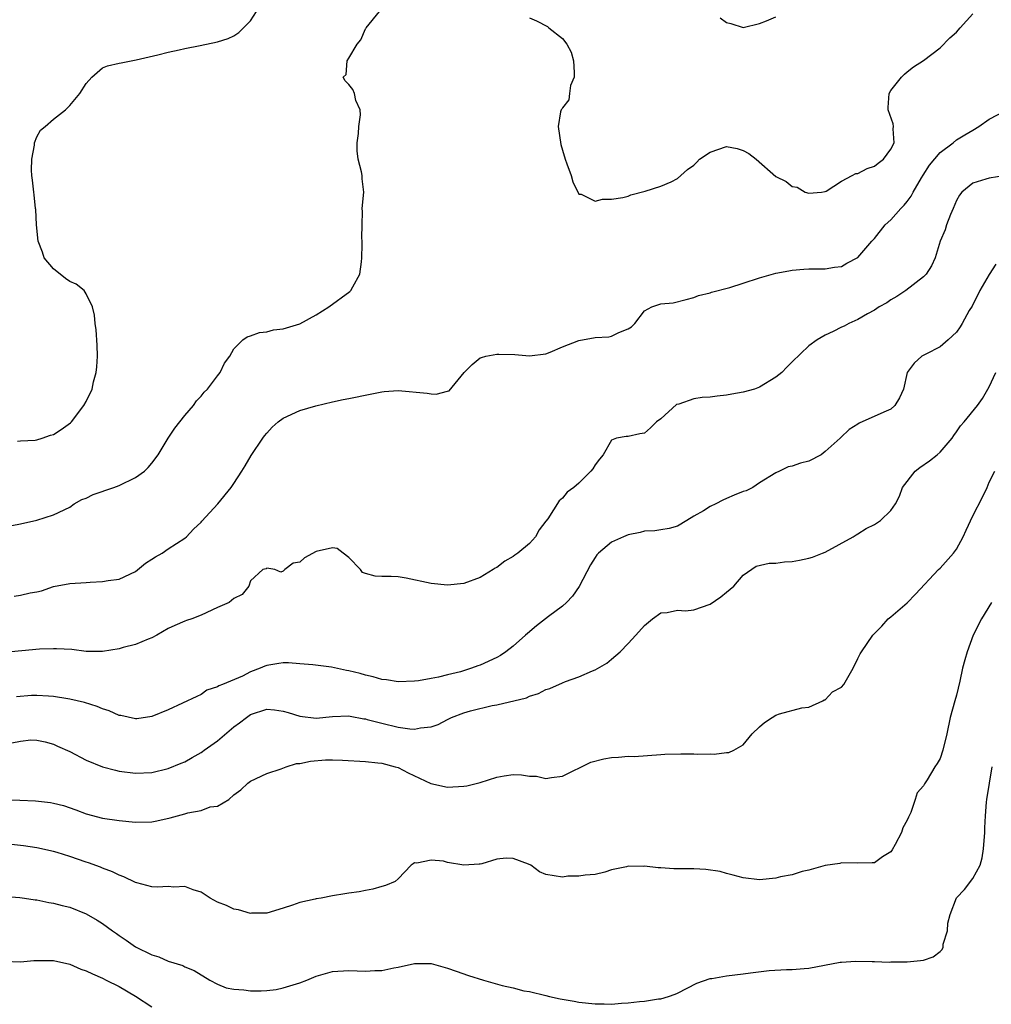
# Model space of a CAD drawing. Units: inches. Extents: x 2562000 to 2565000, y 1506000 to 1509000.
# Drawn here: x 2563293 to 2563411, y 1506204 to 1506324 of the extents above; entities that cross this region are included whole.
import ezdxf

# ---------------------------------------------------------------- set-up
doc = ezdxf.new("R2010")
doc.units = ezdxf.units.IN
doc.header["$MEASUREMENT"] = 0
doc.layers.add('LD25621506_2ft', color=70, linetype='Continuous')

msp = doc.modelspace()

# ---------------------------------------------------------------- linework, layer by layer
at = {"layer": 'LD25621506_2ft'}
for points, elevation in [([(2563289.98, 1506262.02), (2563293, 1506262.6), (2563295, 1506263.05), (2563297, 1506263.67), (2563299, 1506264.62), (2563299.55, 1506265), (2563300.47, 1506265.53), (2563301, 1506265.72), (2563301.85, 1506266.15), (2563304.37, 1506267), (2563305, 1506267.25), (2563307, 1506268.23), (2563308.11, 1506269), (2563308.55, 1506269.45), (2563309, 1506269.98), (2563309.77, 1506271), (2563311, 1506273), (2563311.78, 1506274.22), (2563313, 1506275.77), (2563314.05, 1506277), (2563314.43, 1506277.57), (2563315, 1506278.14), (2563315.37, 1506278.63), (2563315.79, 1506279), (2563317, 1506280.63), (2563317.31, 1506281), (2563317.84, 1506282.16), (2563318.5, 1506283), (2563319, 1506283.9), (2563320.08, 1506285), (2563320.62, 1506285.38), (2563321, 1506285.48), (2563322.11, 1506285.89), (2563323, 1506285.98), (2563323.8, 1506286.2), (2563325, 1506286.35), (2563327, 1506286.96), (2563329, 1506288.05), (2563330.56, 1506289), (2563333.11, 1506290.89), (2563333.23, 1506291), (2563333.46, 1506291.46), (2563334.32, 1506293), (2563334.51, 1506294.51), (2563334.59, 1506295), (2563334.63, 1506296.63), (2563334.63, 1506297), (2563334.59, 1506297.41), (2563334.6, 1506299), (2563334.65, 1506300.65), (2563334.62, 1506301), (2563334.8, 1506303), (2563334.62, 1506304.62), (2563334.61, 1506305), (2563334.54, 1506305.46), (2563334.14, 1506307), (2563334.02, 1506308.02), (2563333.99, 1506309), (2563334.15, 1506310.15), (2563334.22, 1506311), (2563334.41, 1506312.41), (2563334.35, 1506313), (2563333.84, 1506314.16), (2563333.67, 1506315), (2563333.48, 1506315.48), (2563333, 1506316.11), (2563332.55, 1506316.55), (2563332.31, 1506317), (2563332.67, 1506317.33), (2563332.79, 1506319), (2563333, 1506319.32), (2563333.99, 1506321), (2563334.45, 1506321.55), (2563335, 1506322.87), (2563335.06, 1506322.94), (2563335.08, 1506323), (2563336.71, 1506325)], 10348), ([(2563292.65, 1506272.65), (2563293, 1506272.71), (2563294.79, 1506272.79), (2563295, 1506272.83), (2563295.63, 1506273), (2563296.63, 1506273.37), (2563297, 1506273.45), (2563297.93, 1506274.07), (2563299.1, 1506274.9), (2563299.2, 1506275), (2563300.72, 1506277), (2563301, 1506277.5), (2563301.71, 1506279), (2563301.89, 1506279.89), (2563302.22, 1506281), (2563302.3, 1506281.7), (2563302.37, 1506283), (2563302.33, 1506284.33), (2563302.21, 1506286.21), (2563302.07, 1506287), (2563302, 1506288), (2563301.77, 1506289), (2563301, 1506290.61), (2563300.76, 1506291), (2563299.79, 1506291.79), (2563299, 1506292.1), (2563298.47, 1506292.47), (2563297, 1506293.63), (2563295.89, 1506295), (2563295.66, 1506295.66), (2563295.16, 1506297), (2563294.94, 1506299), (2563294.86, 1506300.86), (2563294.83, 1506301), (2563294.67, 1506302.67), (2563294.6, 1506303), (2563294.44, 1506304.44), (2563294.36, 1506305), (2563294.33, 1506305.67), (2563294.36, 1506307), (2563294.71, 1506308.71), (2563294.72, 1506309), (2563295, 1506309.72), (2563295.44, 1506310.56), (2563295.99, 1506311), (2563297, 1506311.88), (2563298.46, 1506313), (2563299, 1506313.53), (2563300.24, 1506315), (2563301, 1506316.24), (2563301.67, 1506317), (2563303, 1506318.14), (2563303.61, 1506318.39), (2563305, 1506318.69), (2563305.24, 1506318.76), (2563307.09, 1506319.09), (2563309.72, 1506319.72), (2563311, 1506320.05), (2563312.33, 1506320.33), (2563313, 1506320.5), (2563314.86, 1506320.86), (2563317, 1506321.31), (2563318.28, 1506321.72), (2563319, 1506322.04), (2563319.57, 1506322.43), (2563321, 1506323.86), (2563321.76, 1506325)], 10346), ([(2563355, 1506324.21), (2563355.85, 1506323.85), (2563357.17, 1506323.17), (2563357.33, 1506323), (2563359, 1506321.71), (2563359.55, 1506321), (2563360.06, 1506320.06), (2563360.34, 1506319), (2563360.45, 1506317.55), (2563360.42, 1506317), (2563359.98, 1506315.98), (2563359.85, 1506315), (2563359.78, 1506314.22), (2563359, 1506313.27), (2563358.92, 1506313.08), (2563358.84, 1506313), (2563358.76, 1506312.76), (2563358.49, 1506311), (2563358.81, 1506308.81), (2563359, 1506308.09), (2563359.33, 1506307), (2563359.55, 1506306.45), (2563360.07, 1506305), (2563360.25, 1506304.25), (2563361, 1506302.76), (2563361.27, 1506302.73), (2563363, 1506301.88), (2563363.87, 1506302.13), (2563365, 1506302.12), (2563366.34, 1506302.34), (2563367, 1506302.51), (2563367.32, 1506302.68), (2563369.1, 1506303.1), (2563371, 1506303.73), (2563372.26, 1506304.26), (2563373, 1506304.64), (2563374.25, 1506305.75), (2563375, 1506306.28), (2563375.37, 1506306.63), (2563375.71, 1506307), (2563377, 1506307.88), (2563379, 1506308.57), (2563380.3, 1506308.3), (2563381, 1506308.08), (2563381.71, 1506307.71), (2563382.6, 1506307), (2563385, 1506304.9), (2563386.27, 1506304.27), (2563387, 1506303.69), (2563387.58, 1506303.58), (2563388.56, 1506303), (2563389, 1506302.88), (2563390.54, 1506303), (2563391, 1506303.07), (2563391.13, 1506303.13), (2563393, 1506304.33), (2563394.31, 1506305), (2563394.74, 1506305.26), (2563395, 1506305.28), (2563396.11, 1506305.89), (2563397, 1506306.16), (2563397.47, 1506306.53), (2563398.1, 1506307), (2563399, 1506308.22), (2563399.39, 1506309), (2563399.28, 1506310.72), (2563399.32, 1506311), (2563399.3, 1506311.3), (2563398.69, 1506313), (2563398.69, 1506313.31), (2563398.82, 1506315), (2563399, 1506315.36), (2563400.31, 1506317), (2563400.65, 1506317.35), (2563401, 1506317.65), (2563401.76, 1506318.24), (2563403, 1506319.02), (2563405, 1506320.57), (2563406.2, 1506321.8), (2563407, 1506322.46), (2563407.45, 1506323), (2563409, 1506324.71)], 10348), ([(2563378.23, 1506324.23), (2563379, 1506323.64), (2563379.52, 1506323.52), (2563381, 1506323.06), (2563383, 1506323.53), (2563383.87, 1506323.87), (2563385, 1506324.35)], 10346), ([(2563292.21, 1506253.79), (2563293, 1506253.88), (2563294.16, 1506254.16), (2563295, 1506254.29), (2563295.57, 1506254.43), (2563297, 1506254.93), (2563299, 1506255.32), (2563301, 1506255.44), (2563301.49, 1506255.49), (2563303, 1506255.54), (2563303.67, 1506255.67), (2563305, 1506255.83), (2563307, 1506256.79), (2563308.21, 1506257.79), (2563309, 1506258.26), (2563309.42, 1506258.58), (2563310.25, 1506259), (2563311, 1506259.53), (2563313, 1506260.83), (2563313.21, 1506261), (2563314.08, 1506261.92), (2563315, 1506262.79), (2563315.09, 1506262.91), (2563317.05, 1506265), (2563318.66, 1506267), (2563319, 1506267.51), (2563319.94, 1506269), (2563320.34, 1506269.66), (2563321.11, 1506270.89), (2563322.5, 1506273), (2563322.71, 1506273.29), (2563323, 1506273.63), (2563323.65, 1506274.35), (2563324.39, 1506275), (2563325, 1506275.47), (2563327, 1506276.4), (2563328.97, 1506276.96), (2563331, 1506277.44), (2563332.3, 1506277.71), (2563333, 1506277.87), (2563335.6, 1506278.4), (2563337, 1506278.65), (2563337.31, 1506278.69), (2563339, 1506278.81), (2563342.51, 1506278.51), (2563343, 1506278.42), (2563343.63, 1506278.37), (2563345, 1506278.74), (2563345.22, 1506278.78), (2563347.05, 1506281), (2563347.99, 1506282.01), (2563349, 1506282.81), (2563349.14, 1506282.86), (2563349.67, 1506283), (2563351, 1506283.25), (2563351.26, 1506283.26), (2563353.22, 1506283.22), (2563355, 1506283.06), (2563357, 1506283.3), (2563357.49, 1506283.49), (2563359, 1506284.13), (2563361, 1506284.93), (2563363, 1506285.27), (2563364.64, 1506285.36), (2563365, 1506285.44), (2563365.89, 1506285.89), (2563367, 1506286.32), (2563367.41, 1506286.59), (2563367.82, 1506287), (2563369, 1506288.52), (2563369.9, 1506289), (2563371, 1506289.37), (2563372.48, 1506289.52), (2563374.09, 1506289.91), (2563375, 1506290.15), (2563375.58, 1506290.42), (2563377, 1506290.73), (2563377.18, 1506290.82), (2563379.38, 1506291.38), (2563381, 1506291.89), (2563383, 1506292.56), (2563385, 1506293.12), (2563386.59, 1506293.41), (2563387, 1506293.5), (2563388.41, 1506293.59), (2563389, 1506293.66), (2563391, 1506293.66), (2563392.14, 1506293.86), (2563393, 1506293.95), (2563393.65, 1506294.35), (2563395, 1506295.02), (2563396.68, 1506297), (2563397, 1506297.33), (2563398.33, 1506299), (2563399, 1506299.62), (2563400.23, 1506301), (2563400.61, 1506301.39), (2563401, 1506301.86), (2563401.48, 1506302.52), (2563401.74, 1506303), (2563402.73, 1506304.73), (2563402.93, 1506305.07), (2563403.73, 1506306.27), (2563405, 1506307.82), (2563406.58, 1506309), (2563407, 1506309.35), (2563408.01, 1506309.99), (2563409, 1506310.56), (2563409.71, 1506311), (2563411, 1506311.88), (2563413, 1506312.94)], 10350), ([(2563413, 1506305.01), (2563411, 1506304.71), (2563410.57, 1506304.57), (2563409, 1506304.1), (2563407.64, 1506303), (2563407.37, 1506302.63), (2563407, 1506301.99), (2563406.59, 1506301), (2563406.25, 1506300.25), (2563405.78, 1506299), (2563405.61, 1506298.39), (2563405.01, 1506297), (2563404.41, 1506295), (2563403.97, 1506294.03), (2563403.32, 1506293), (2563403, 1506292.67), (2563400.82, 1506291), (2563399.73, 1506290.27), (2563399, 1506289.87), (2563398.5, 1506289.5), (2563397.58, 1506289), (2563397, 1506288.61), (2563396.17, 1506288.17), (2563395, 1506287.48), (2563393.89, 1506287), (2563393.33, 1506286.67), (2563393, 1506286.53), (2563391.98, 1506286.02), (2563391, 1506285.56), (2563390.04, 1506285), (2563389, 1506284.25), (2563387, 1506282.3), (2563386.32, 1506281.68), (2563385.71, 1506281), (2563385, 1506280.44), (2563383, 1506279.24), (2563382.38, 1506279), (2563381, 1506278.61), (2563379.64, 1506278.36), (2563379, 1506278.25), (2563377.86, 1506278.14), (2563377, 1506278.02), (2563376.03, 1506277.97), (2563375, 1506277.8), (2563373.18, 1506277.18), (2563372.89, 1506277.11), (2563371, 1506275.39), (2563370.48, 1506275), (2563369.72, 1506274.28), (2563369, 1506273.63), (2563368.45, 1506273.55), (2563367, 1506273.24), (2563366.77, 1506273.23), (2563365.6, 1506273), (2563365, 1506272.77), (2563363.98, 1506271), (2563363.53, 1506270.47), (2563363, 1506269.77), (2563362.7, 1506269.3), (2563362.45, 1506269), (2563361, 1506267.53), (2563360.39, 1506267), (2563359.56, 1506266.44), (2563359, 1506265.73), (2563358.6, 1506265.4), (2563357.21, 1506263.21), (2563357, 1506262.91), (2563356.16, 1506261.84), (2563355.71, 1506261), (2563355, 1506260.18), (2563353.58, 1506259), (2563353.22, 1506258.78), (2563353, 1506258.59), (2563351.97, 1506258.03), (2563351, 1506257.27), (2563350.83, 1506257.17), (2563350.58, 1506257), (2563349, 1506256.06), (2563347, 1506255.32), (2563345, 1506255.11), (2563343, 1506255.3), (2563339.98, 1506255.98), (2563339, 1506256.13), (2563338.16, 1506256.16), (2563337, 1506256.15), (2563336.2, 1506256.2), (2563335, 1506256.52), (2563334.67, 1506256.67), (2563334.41, 1506257), (2563333, 1506258.49), (2563332.28, 1506259), (2563331.56, 1506259.56), (2563331, 1506259.67), (2563329, 1506259.21), (2563327.57, 1506258.43), (2563327, 1506257.91), (2563326.22, 1506257.78), (2563325.19, 1506257), (2563325, 1506256.81), (2563324.7, 1506256.7), (2563323.99, 1506257), (2563323, 1506257.17), (2563322.9, 1506257.1), (2563322.51, 1506257), (2563321, 1506255.64), (2563320.8, 1506255), (2563320.01, 1506253.99), (2563319, 1506253.47), (2563318.43, 1506253), (2563317, 1506252.39), (2563315, 1506251.45), (2563313.87, 1506251), (2563313.2, 1506250.8), (2563313, 1506250.71), (2563311.79, 1506250.21), (2563311, 1506249.82), (2563309.62, 1506249), (2563309, 1506248.7), (2563308.53, 1506248.53), (2563307, 1506247.87), (2563305.51, 1506247.51), (2563305, 1506247.36), (2563303, 1506247.04), (2563301, 1506247.05), (2563299.26, 1506247.26), (2563297.37, 1506247.37), (2563297, 1506247.37), (2563295.3, 1506247.3), (2563291, 1506246.89)], 10352), ([(2563411.79, 1506294.21), (2563411, 1506292.95), (2563409.83, 1506291), (2563408.89, 1506289.11), (2563408.56, 1506288.56), (2563407.69, 1506287), (2563407.43, 1506286.57), (2563407, 1506285.93), (2563405.99, 1506285), (2563405, 1506284.13), (2563403.27, 1506283.27), (2563402.78, 1506283), (2563401.83, 1506282.17), (2563400.98, 1506281), (2563400.55, 1506279), (2563400.05, 1506277.95), (2563399.49, 1506277), (2563399, 1506276.56), (2563398.17, 1506276.17), (2563395.15, 1506274.85), (2563395, 1506274.73), (2563393.92, 1506274.08), (2563392.9, 1506273.1), (2563392.83, 1506273), (2563391, 1506271.39), (2563390.5, 1506271), (2563389, 1506270.21), (2563388.01, 1506269.99), (2563387, 1506269.59), (2563386.48, 1506269.52), (2563385.46, 1506269), (2563385, 1506268.8), (2563383, 1506267.59), (2563382.2, 1506267), (2563381.38, 1506266.62), (2563381, 1506266.51), (2563379.92, 1506266.08), (2563379, 1506265.65), (2563378.54, 1506265.46), (2563377.68, 1506265), (2563377, 1506264.68), (2563376.17, 1506264.17), (2563375, 1506263.51), (2563374.17, 1506263), (2563373, 1506262.31), (2563372, 1506262), (2563371, 1506261.86), (2563370.27, 1506261.73), (2563369, 1506261.68), (2563368.46, 1506261.54), (2563367, 1506261.23), (2563366.45, 1506261), (2563365, 1506260.35), (2563363.39, 1506259), (2563363.21, 1506258.79), (2563363, 1506258.5), (2563362.43, 1506257.57), (2563361.04, 1506254.96), (2563360.24, 1506253.76), (2563359.48, 1506253), (2563359, 1506252.56), (2563357.31, 1506251.31), (2563355.84, 1506250.16), (2563354.76, 1506249.24), (2563354.52, 1506249), (2563353, 1506247.67), (2563352.12, 1506247), (2563351.45, 1506246.55), (2563351, 1506246.31), (2563349, 1506245.37), (2563348.71, 1506245.29), (2563347.94, 1506245), (2563346.57, 1506244.57), (2563345, 1506244.2), (2563343.91, 1506243.91), (2563343, 1506243.76), (2563341.46, 1506243.46), (2563341, 1506243.4), (2563339, 1506243.32), (2563337.56, 1506243.56), (2563337, 1506243.6), (2563335.96, 1506243.96), (2563335, 1506244.13), (2563334.36, 1506244.36), (2563333, 1506244.67), (2563332.72, 1506244.72), (2563330.88, 1506245.12), (2563328.6, 1506245.4), (2563327, 1506245.54), (2563325.63, 1506245.63), (2563325, 1506245.65), (2563324.45, 1506245.55), (2563323, 1506245.32), (2563322.75, 1506245.25), (2563322.19, 1506245), (2563321, 1506244.56), (2563320.04, 1506244.04), (2563317.6, 1506243), (2563317.15, 1506242.85), (2563317, 1506242.71), (2563315.7, 1506242.3), (2563315, 1506241.8), (2563314.47, 1506241.53), (2563311, 1506239.94), (2563309, 1506239.1), (2563307.17, 1506238.83), (2563307, 1506238.83), (2563305.23, 1506239.23), (2563305, 1506239.25), (2563303.79, 1506239.79), (2563303, 1506240.03), (2563302.32, 1506240.32), (2563300.8, 1506240.8), (2563299, 1506241.22), (2563298.75, 1506241.25), (2563297, 1506241.56), (2563296.42, 1506241.58), (2563295, 1506241.68), (2563294.34, 1506241.66), (2563292.51, 1506241.5)], 10354), ([(2563291.92, 1506235.92), (2563293, 1506236.11), (2563294.24, 1506236.25), (2563295, 1506236.22), (2563296.01, 1506236.01), (2563297, 1506235.74), (2563297.5, 1506235.5), (2563299, 1506234.83), (2563301, 1506233.79), (2563303, 1506232.96), (2563304.56, 1506232.56), (2563305, 1506232.47), (2563307, 1506232.21), (2563309, 1506232.28), (2563311, 1506232.77), (2563312.56, 1506233.44), (2563313, 1506233.59), (2563313.89, 1506234.11), (2563315, 1506234.71), (2563315.17, 1506234.83), (2563315.37, 1506235), (2563317, 1506236.16), (2563319, 1506237.86), (2563319.68, 1506238.32), (2563320.51, 1506239), (2563321, 1506239.34), (2563323, 1506240), (2563323.93, 1506239.93), (2563325, 1506239.78), (2563325.61, 1506239.61), (2563327, 1506239.14), (2563329, 1506238.92), (2563331, 1506239.13), (2563333, 1506239.18), (2563333.14, 1506239.14), (2563334.82, 1506238.82), (2563335, 1506238.81), (2563335.24, 1506238.76), (2563337, 1506238.28), (2563339, 1506237.8), (2563340.41, 1506237.59), (2563341, 1506237.56), (2563341.73, 1506237.73), (2563343, 1506237.86), (2563343.85, 1506238.15), (2563345, 1506238.75), (2563345.18, 1506238.82), (2563345.5, 1506239), (2563347, 1506239.56), (2563347.79, 1506239.79), (2563350.46, 1506240.46), (2563351, 1506240.53), (2563354.61, 1506241.39), (2563355, 1506241.59), (2563356.1, 1506241.9), (2563357, 1506242.4), (2563357.47, 1506242.53), (2563359, 1506243.22), (2563359.37, 1506243.37), (2563361, 1506243.94), (2563362.68, 1506244.68), (2563363, 1506244.8), (2563364.4, 1506245.6), (2563365, 1506246.1), (2563366.03, 1506247), (2563367, 1506248.02), (2563367.96, 1506249), (2563369, 1506250.21), (2563369.99, 1506251), (2563371, 1506251.75), (2563371.77, 1506251.77), (2563373, 1506252.05), (2563374, 1506252), (2563375, 1506252.12), (2563377, 1506252.81), (2563378.29, 1506253.71), (2563379, 1506254.26), (2563379.86, 1506255), (2563381, 1506256.31), (2563382.59, 1506257.41), (2563384.2, 1506257.8), (2563385, 1506257.8), (2563386.06, 1506257.94), (2563387, 1506258), (2563387.86, 1506258.14), (2563389, 1506258.39), (2563389.47, 1506258.53), (2563390.69, 1506259), (2563391, 1506259.13), (2563394.41, 1506261), (2563394.77, 1506261.23), (2563395, 1506261.35), (2563396, 1506262), (2563397, 1506262.5), (2563397.76, 1506263), (2563399, 1506264.2), (2563399.57, 1506265), (2563400.04, 1506265.96), (2563400.42, 1506267), (2563401.96, 1506269), (2563402.55, 1506269.45), (2563403.73, 1506270.27), (2563404.63, 1506271), (2563405, 1506271.33), (2563406.47, 1506273), (2563406.67, 1506273.33), (2563407, 1506273.78), (2563407.48, 1506274.52), (2563407.94, 1506275), (2563409.54, 1506277), (2563410.16, 1506277.84), (2563411, 1506279.28), (2563411.81, 1506281)], 10356), ([(2563291, 1506229.02), (2563294.82, 1506228.82), (2563296.63, 1506228.63), (2563297, 1506228.56), (2563298.25, 1506228.25), (2563299.74, 1506227.74), (2563301, 1506227.26), (2563303, 1506226.74), (2563305, 1506226.43), (2563307, 1506226.22), (2563309, 1506226.28), (2563309.59, 1506226.4), (2563311.22, 1506226.78), (2563313, 1506227.26), (2563313.39, 1506227.39), (2563315, 1506227.64), (2563316.09, 1506228.09), (2563317, 1506228.2), (2563318.39, 1506229), (2563319, 1506229.56), (2563319.83, 1506230.17), (2563320.68, 1506231), (2563321, 1506231.23), (2563323, 1506232.15), (2563324.74, 1506232.74), (2563325.37, 1506233), (2563326.62, 1506233.38), (2563327, 1506233.38), (2563328.31, 1506233.69), (2563330.16, 1506233.84), (2563331, 1506233.85), (2563332.2, 1506233.8), (2563335, 1506233.63), (2563336.52, 1506233.48), (2563337, 1506233.42), (2563338.65, 1506233), (2563339, 1506232.88), (2563340.23, 1506232.23), (2563342.96, 1506230.96), (2563345, 1506230.51), (2563347, 1506230.61), (2563347.34, 1506230.66), (2563349, 1506231.09), (2563351, 1506231.72), (2563351.89, 1506231.89), (2563353, 1506232.04), (2563354.02, 1506232.02), (2563355, 1506231.86), (2563355.83, 1506231.83), (2563357, 1506231.54), (2563357.69, 1506231.69), (2563359, 1506231.86), (2563362.45, 1506233.55), (2563364.04, 1506233.96), (2563365, 1506234.12), (2563365.85, 1506234.15), (2563367, 1506234.27), (2563367.75, 1506234.25), (2563371, 1506234.47), (2563371.47, 1506234.53), (2563373.43, 1506234.57), (2563375, 1506234.57), (2563375.46, 1506234.54), (2563377, 1506234.58), (2563377.47, 1506234.53), (2563379, 1506234.72), (2563379.26, 1506234.74), (2563379.87, 1506235), (2563381, 1506235.64), (2563382.13, 1506237), (2563383, 1506237.85), (2563383.61, 1506238.39), (2563384.53, 1506239), (2563385, 1506239.27), (2563385.44, 1506239.44), (2563388.16, 1506240.16), (2563389, 1506240.25), (2563390.74, 1506241), (2563390.87, 1506241.13), (2563391, 1506241.16), (2563391.9, 1506242.1), (2563393, 1506242.69), (2563393.27, 1506243), (2563394.4, 1506245), (2563395, 1506246.18), (2563395.25, 1506246.75), (2563395.41, 1506247), (2563396.8, 1506249), (2563397, 1506249.22), (2563397.9, 1506250.1), (2563398.66, 1506251), (2563399, 1506251.26), (2563401, 1506252.95), (2563402, 1506254), (2563404.79, 1506257), (2563405, 1506257.19), (2563406.65, 1506259), (2563407, 1506259.49), (2563407.83, 1506261), (2563408.17, 1506261.83), (2563409, 1506263.56), (2563410.18, 1506265.82), (2563410.73, 1506267), (2563411, 1506267.64), (2563411.66, 1506269)], 10358), ([(2563411.26, 1506253), (2563410.05, 1506251), (2563409.05, 1506249), (2563408.29, 1506247), (2563408, 1506246), (2563407.75, 1506245), (2563407.4, 1506243.4), (2563407, 1506241.71), (2563406.79, 1506241), (2563406.23, 1506239), (2563405.83, 1506237), (2563405.35, 1506235), (2563405, 1506234.01), (2563404.63, 1506233.37), (2563404.35, 1506233), (2563403.41, 1506231.41), (2563403.09, 1506230.91), (2563403, 1506230.65), (2563402.19, 1506229.81), (2563401.97, 1506229), (2563401.43, 1506227.43), (2563401.15, 1506226.85), (2563401, 1506226.5), (2563400.47, 1506225.53), (2563400.32, 1506225), (2563399.53, 1506223.53), (2563399.15, 1506222.85), (2563399, 1506222.64), (2563398, 1506222), (2563397, 1506221.3), (2563396.72, 1506221.28), (2563395, 1506221.24), (2563393, 1506221.27), (2563392.78, 1506221.22), (2563391, 1506220.97), (2563389, 1506220.4), (2563388.21, 1506220.21), (2563387, 1506219.82), (2563385.56, 1506219.56), (2563385, 1506219.42), (2563383, 1506219.23), (2563381, 1506219.45), (2563379.8, 1506219.8), (2563379, 1506219.98), (2563378.21, 1506220.21), (2563376.48, 1506220.48), (2563375, 1506220.56), (2563372.56, 1506220.56), (2563371, 1506220.66), (2563370.66, 1506220.66), (2563369, 1506220.88), (2563368.85, 1506220.85), (2563367, 1506220.87), (2563366.79, 1506220.79), (2563365, 1506220.42), (2563364.15, 1506220.15), (2563363, 1506219.88), (2563361.79, 1506219.79), (2563361, 1506219.64), (2563359.66, 1506219.66), (2563359, 1506219.55), (2563357, 1506219.86), (2563356.19, 1506220.19), (2563355.16, 1506221), (2563354.89, 1506221.11), (2563353, 1506221.82), (2563352.15, 1506221.85), (2563351, 1506221.74), (2563349.19, 1506221.18), (2563349, 1506221.14), (2563348.86, 1506221.14), (2563346.99, 1506220.99), (2563345, 1506221.32), (2563344.51, 1506221.49), (2563343, 1506221.59), (2563341.26, 1506221.26), (2563341, 1506221.29), (2563340.82, 1506221.18), (2563340.57, 1506221), (2563339, 1506219.34), (2563338.61, 1506219), (2563337.47, 1506218.53), (2563337, 1506218.42), (2563335.93, 1506218.07), (2563335, 1506217.92), (2563334.24, 1506217.76), (2563333, 1506217.59), (2563332.5, 1506217.5), (2563331, 1506217.28), (2563329.61, 1506217), (2563329, 1506216.91), (2563328.87, 1506216.87), (2563327, 1506216.47), (2563326.12, 1506216.12), (2563325, 1506215.78), (2563323, 1506215.14), (2563321.14, 1506215.14), (2563321, 1506215.12), (2563319.56, 1506215.56), (2563319, 1506215.63), (2563318.07, 1506216.07), (2563317, 1506216.5), (2563316.1, 1506217), (2563315, 1506217.7), (2563314.01, 1506217.99), (2563313, 1506218.4), (2563311.69, 1506218.31), (2563311, 1506218.39), (2563309.67, 1506218.33), (2563309, 1506218.38), (2563307.17, 1506218.84), (2563307, 1506218.89), (2563305.59, 1506219.59), (2563305, 1506219.77), (2563304.2, 1506220.2), (2563303, 1506220.63), (2563302.75, 1506220.75), (2563301.29, 1506221.29), (2563301, 1506221.38), (2563299, 1506222.06), (2563297.45, 1506222.55), (2563297, 1506222.68), (2563295, 1506223.13), (2563293.35, 1506223.35), (2563291.55, 1506223.55)], 10360), ([(2563290.77, 1506217.23), (2563292.92, 1506217.08), (2563293.49, 1506217), (2563294.78, 1506216.78), (2563295, 1506216.76), (2563296.44, 1506216.44), (2563297, 1506216.37), (2563298.07, 1506216.07), (2563299, 1506215.87), (2563301, 1506215.09), (2563302.32, 1506214.32), (2563303, 1506213.9), (2563304.2, 1506213), (2563304.67, 1506212.67), (2563305, 1506212.44), (2563305.87, 1506211.87), (2563307, 1506211.07), (2563309, 1506210.08), (2563309.83, 1506209.83), (2563311, 1506209.31), (2563312.77, 1506208.77), (2563313, 1506208.63), (2563314.16, 1506208.16), (2563316.05, 1506207), (2563317, 1506206.5), (2563318.06, 1506206.06), (2563319, 1506205.89), (2563320.18, 1506205.82), (2563321, 1506205.71), (2563322.3, 1506205.7), (2563323, 1506205.74), (2563324.13, 1506205.87), (2563325, 1506206.04), (2563327, 1506206.66), (2563327.89, 1506207), (2563329, 1506207.47), (2563331, 1506208.06), (2563333, 1506208.18), (2563335, 1506208.09), (2563336.15, 1506208.15), (2563337, 1506208.18), (2563338.48, 1506208.48), (2563339, 1506208.56), (2563341, 1506209.01), (2563343, 1506209.02), (2563345, 1506208.47), (2563346.08, 1506208.08), (2563347.57, 1506207.57), (2563349.39, 1506207), (2563351.65, 1506206.35), (2563353, 1506206.04), (2563354.29, 1506205.71), (2563355, 1506205.61), (2563357, 1506205.12), (2563357.42, 1506205), (2563358.73, 1506204.73), (2563360.42, 1506204.42), (2563361, 1506204.32), (2563363, 1506204.1), (2563364.1, 1506204.1), (2563365, 1506204.08), (2563366.18, 1506204.18), (2563367, 1506204.23), (2563368.4, 1506204.4), (2563369, 1506204.44), (2563370.71, 1506204.71), (2563371, 1506204.73), (2563371.91, 1506205), (2563372.72, 1506205.28), (2563373, 1506205.41), (2563375.37, 1506206.63), (2563377, 1506207.19), (2563377.21, 1506207.21), (2563379, 1506207.51), (2563381, 1506207.75), (2563381.9, 1506207.9), (2563384.17, 1506208.17), (2563386.29, 1506208.29), (2563387, 1506208.29), (2563388.43, 1506208.43), (2563389, 1506208.47), (2563392.82, 1506209.18), (2563393, 1506209.18), (2563394.7, 1506209.3), (2563396.74, 1506209.26), (2563397, 1506209.28), (2563398.81, 1506209.19), (2563399, 1506209.21), (2563401, 1506209.21), (2563402.63, 1506209.37), (2563403, 1506209.42), (2563404.17, 1506209.83), (2563405, 1506210.49), (2563405.27, 1506210.73), (2563405.37, 1506211), (2563405.38, 1506211.38), (2563405.89, 1506213), (2563405.94, 1506213.94), (2563406.23, 1506215), (2563406.99, 1506217.01), (2563407.96, 1506218.04), (2563409, 1506219.38), (2563409.87, 1506221), (2563410.11, 1506221.89), (2563410.29, 1506223), (2563410.44, 1506225), (2563410.45, 1506225.55), (2563410.53, 1506227), (2563410.66, 1506228.66), (2563410.69, 1506229), (2563411.01, 1506231.01), (2563411.36, 1506233)], 10362), ([(2563291, 1506209.32), (2563293, 1506209.22), (2563294.63, 1506209.37), (2563295, 1506209.39), (2563296.6, 1506209.4), (2563297, 1506209.39), (2563299, 1506208.95), (2563300.35, 1506208.35), (2563301, 1506208.14), (2563301.75, 1506207.75), (2563303, 1506207.22), (2563303.42, 1506207), (2563305, 1506206.22), (2563307, 1506205.06), (2563309, 1506203.75)], 10364)]:
    msp.add_lwpolyline(points, dxfattribs=dict(at, elevation=elevation))

doc.saveas('drawing.dxf')
